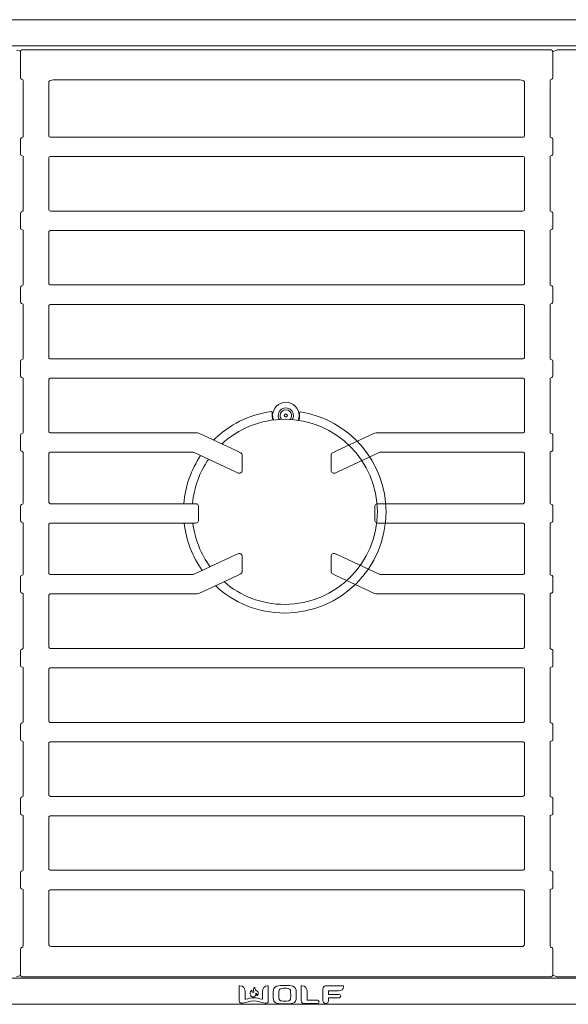
# Model space of a CAD drawing. Units: inches. Extents: x -26.4 to 65.8, y 1.8 to 37.7.
# Drawn here: x 14 to 25.7, y 16.6 to 37.7 of the extents above; entities that cross this region are included whole.
import ezdxf

# ---------------------------------------------------------------- set-up
doc = ezdxf.new("R2010")
doc.units = ezdxf.units.IN
doc.header["$MEASUREMENT"] = 0
doc.layers.add('Layer 1', color=7, linetype='Continuous')

msp = doc.modelspace()

# ---------------------------------------------------------------- linework, layer by layer
at = {"layer": 'Layer 1', "color": 7, "lineweight": 9, "true_color": 0xffffff}
for points in [[(37.447, 37.668), (1.877, 37.668)], [(37.061, 37.108), (2.264, 37.108)], [(14.004, 36.99), (13.918, 37.018)], [(14.004, 36.989), (14.004, 36.424)], [(25.37, 37.019), (14.033, 37.019)], [(25.489, 37.018), (25.401, 36.989)], [(25.401, 36.424), (25.401, 36.989)], [(36.987, 37.019), (25.498, 37.019)], [(14.022, 36.396), (14.022, 36.396)], [(14.022, 36.396), (14.057, 36.382)], [(14.057, 36.331), (14.057, 35.181)], [(14.612, 35.178), (14.612, 36.336)], [(14.701, 36.376), (14.701, 36.376)], [(14.701, 36.376), (24.704, 36.376)], [(24.702, 36.376), (24.702, 36.376)], [(24.793, 36.336), (24.793, 35.178)], [(25.347, 36.382), (25.382, 36.396)], [(25.347, 35.181), (25.347, 36.331)], [(14.023, 35.133), (14.019, 35.132), (14.011, 35.124), (14.005, 35.115), (14.004, 35.106)], [(14.004, 35.106), (14.004, 34.785)], [(14.062, 35.149), (14.022, 35.133)], [(14.022, 35.133), (14.023, 35.133)], [(14.057, 35.181), (14.057, 35.169), (14.057, 35.16), (14.055, 35.154), (14.055, 35.149), (14.055, 35.147)], [(24.768, 35.153), (14.637, 35.153)], [(25.382, 35.133), (25.343, 35.149)], [(25.401, 34.785), (25.401, 35.106)], [(14.022, 34.757), (14.022, 34.757)], [(14.022, 34.757), (14.062, 34.74)], [(14.057, 34.71), (14.057, 33.596)], [(14.612, 33.593), (14.612, 34.712)], [(14.637, 34.737), (24.768, 34.737)], [(24.793, 34.712), (24.793, 33.593)], [(25.343, 34.74), (25.382, 34.757)], [(25.347, 33.596), (25.347, 34.71)], [(14.062, 33.564), (14.022, 33.549)], [(14.057, 33.596), (14.057, 33.585), (14.057, 33.575), (14.055, 33.568), (14.055, 33.564), (14.055, 33.562)], [(24.736, 33.567), (14.669, 33.567)], [(25.382, 33.549), (25.343, 33.564)], [(14.004, 33.521), (14.004, 33.199)], [(14.022, 33.549), (14.023, 33.549)], [(25.401, 33.199), (25.401, 33.521)], [(14.022, 33.171), (14.062, 33.156)], [(14.637, 33.151), (24.768, 33.151)], [(25.343, 33.156), (25.382, 33.171)], [(14.057, 33.124), (14.057, 32.01)], [(14.612, 32.008), (14.612, 33.126)], [(24.793, 33.126), (24.793, 32.008)], [(25.347, 32.01), (25.347, 33.124)], [(14.004, 31.935), (14.004, 31.614)], [(14.062, 31.979), (14.022, 31.962)], [(24.768, 31.982), (14.637, 31.982)], [(25.382, 31.962), (25.343, 31.979)], [(25.401, 31.614), (25.401, 31.935)], [(14.022, 31.586), (14.022, 31.586)], [(14.022, 31.586), (14.062, 31.571)], [(14.057, 31.539), (14.057, 30.425)], [(14.612, 30.422), (14.612, 31.542)], [(14.637, 31.567), (24.768, 31.567)], [(24.793, 31.542), (24.793, 30.422)], [(25.343, 31.571), (25.382, 31.586)], [(25.347, 30.425), (25.347, 31.539)], [(14.062, 30.393), (14.022, 30.378)], [(24.768, 30.397), (14.637, 30.397)], [(25.382, 30.378), (25.343, 30.393)], [(14.004, 30.35), (14.004, 30.029)], [(25.401, 30.029), (25.401, 30.35)], [(14.022, 30.001), (14.022, 30.001)], [(14.022, 30.001), (14.062, 29.986)], [(14.637, 29.982), (24.768, 29.982)], [(25.343, 29.986), (25.382, 30.001)], [(14.057, 29.954), (14.057, 28.84)], [(14.612, 28.837), (14.612, 29.957)], [(24.793, 29.957), (24.793, 28.837)], [(25.347, 28.84), (25.347, 29.954)], [(14.004, 28.765), (14.004, 28.444)], [(14.062, 28.808), (14.022, 28.793)], [(17.776, 28.812), (14.637, 28.812)], [(17.783, 28.812), (17.776, 28.812)], [(17.783, 28.812), (17.782, 28.812)], [(17.783, 28.812), (17.812, 28.806)], [(17.812, 28.806), (17.812, 28.806)], [(17.818, 28.803), (17.812, 28.806)], [(18.648, 28.417), (17.818, 28.803)], [(21.586, 28.803), (20.757, 28.417)], [(21.591, 28.806), (21.586, 28.803)], [(21.591, 28.806), (21.622, 28.812)], [(21.591, 28.806), (21.591, 28.806)], [(21.622, 28.812), (21.622, 28.812)], [(21.629, 28.812), (21.622, 28.812)], [(24.768, 28.812), (21.629, 28.812)], [(25.382, 28.793), (25.343, 28.808)], [(25.348, 28.807), (25.348, 28.808), (25.348, 28.811), (25.348, 28.818), (25.347, 28.828), (25.347, 28.84)], [(25.401, 28.765), (25.401, 28.769), (25.4, 28.774), (25.398, 28.778), (25.395, 28.782), (25.393, 28.786), (25.39, 28.789), (25.386, 28.792), (25.382, 28.793)], [(25.401, 28.444), (25.401, 28.765)], [(14.022, 28.417), (14.022, 28.417)], [(14.022, 28.417), (14.062, 28.401)], [(14.057, 28.369), (14.057, 27.322)], [(14.612, 27.319), (14.612, 28.372)], [(14.637, 28.397), (17.693, 28.397)], [(17.697, 28.397), (17.693, 28.397)], [(17.697, 28.397), (17.697, 28.397)], [(17.697, 28.397), (17.715, 28.393)], [(17.715, 28.393), (17.715, 28.393)], [(17.719, 28.392), (17.715, 28.393)], [(17.719, 28.392), (18.605, 27.978)], [(18.648, 28.417), (18.716, 28.383)], [(18.716, 28.383), (18.722, 28.381), (18.73, 28.374), (18.743, 28.36)], [(18.743, 28.36), (18.743, 28.36)], [(18.743, 28.36), (18.75, 28.343), (18.751, 28.328)], [(18.75, 28.343), (18.75, 28.344), (18.743, 28.36)], [(18.751, 28.008), (18.751, 28.328)], [(20.662, 28.36), (20.655, 28.343), (20.652, 28.328)], [(20.652, 28.328), (20.652, 28.008)], [(20.662, 28.36), (20.655, 28.344), (20.655, 28.343)], [(20.662, 28.36), (20.673, 28.374), (20.683, 28.381), (20.689, 28.383)], [(20.662, 28.36), (20.662, 28.36)], [(20.689, 28.383), (20.757, 28.417)], [(20.689, 28.383), (20.689, 28.383)], [(20.798, 27.978), (21.686, 28.392)], [(21.69, 28.393), (21.686, 28.392)], [(21.69, 28.393), (21.708, 28.397)], [(21.69, 28.393), (21.69, 28.393)], [(21.708, 28.397), (21.708, 28.397)], [(21.712, 28.397), (21.708, 28.397)], [(21.712, 28.397), (24.768, 28.397)], [(24.793, 28.372), (24.793, 27.319)], [(25.343, 28.401), (25.382, 28.417)], [(25.347, 28.369), (25.347, 28.381), (25.348, 28.389), (25.348, 28.396), (25.35, 28.4), (25.348, 28.403)], [(25.347, 27.322), (25.347, 28.369)], [(25.382, 28.417), (25.386, 28.418), (25.39, 28.421), (25.393, 28.424), (25.395, 28.428), (25.398, 28.431), (25.4, 28.435), (25.401, 28.44), (25.401, 28.444)], [(18.664, 27.951), (18.605, 27.978)], [(18.664, 27.951), (18.677, 27.946), (18.693, 27.946), (18.707, 27.947), (18.72, 27.954)], [(18.664, 27.951), (18.664, 27.951)], [(18.751, 28.008), (18.75, 27.994), (18.743, 27.976), (18.73, 27.961), (18.72, 27.954)], [(18.72, 27.954), (18.72, 27.954)], [(18.751, 28.008), (18.751, 28.008)], [(20.652, 28.008), (20.652, 28.008)], [(20.652, 28.008), (20.655, 27.994), (20.661, 27.976), (20.673, 27.961), (20.684, 27.954)], [(20.684, 27.954), (20.683, 27.954)], [(20.683, 27.954), (20.697, 27.947), (20.712, 27.946), (20.727, 27.946), (20.74, 27.951)], [(20.741, 27.951), (20.74, 27.951)], [(20.798, 27.978), (20.741, 27.951)], [(14.004, 27.247), (14.004, 26.926)], [(14.062, 27.29), (14.022, 27.275)], [(14.022, 27.275), (14.023, 27.275)], [(17.752, 27.294), (14.637, 27.294)], [(17.757, 27.294), (17.752, 27.294)], [(17.757, 27.294), (17.757, 27.294)], [(17.757, 27.294), (17.775, 27.29), (17.786, 27.285), (17.798, 27.274), (17.807, 27.261)], [(17.807, 27.261), (17.808, 27.261), (17.808, 27.26)], [(17.807, 27.261), (17.812, 27.246), (17.814, 27.232)], [(17.814, 26.942), (17.814, 27.232)], [(21.597, 27.261), (21.593, 27.246), (21.59, 27.232)], [(21.59, 27.232), (21.59, 26.942)], [(21.597, 27.261), (21.605, 27.274), (21.618, 27.285), (21.633, 27.292), (21.648, 27.294)], [(21.597, 27.26), (21.597, 27.26), (21.597, 27.261)], [(21.648, 27.294), (21.648, 27.294)], [(21.652, 27.294), (21.648, 27.294)], [(24.768, 27.294), (21.652, 27.294)], [(25.382, 27.275), (25.343, 27.29)], [(25.348, 27.289), (25.348, 27.29), (25.348, 27.293), (25.348, 27.3), (25.347, 27.31), (25.347, 27.322)], [(25.401, 27.247), (25.401, 27.251), (25.4, 27.256), (25.398, 27.26), (25.395, 27.264), (25.393, 27.268), (25.39, 27.271), (25.386, 27.274), (25.382, 27.275)], [(25.401, 26.926), (25.401, 27.247)], [(14.022, 26.899), (14.022, 26.899)], [(14.022, 26.899), (14.062, 26.883)], [(14.057, 26.851), (14.057, 25.804)], [(14.612, 25.801), (14.612, 26.854)], [(14.637, 26.879), (17.752, 26.879)], [(17.752, 26.879), (17.757, 26.879)], [(17.757, 26.879), (17.772, 26.882), (17.786, 26.889), (17.798, 26.9), (17.807, 26.912)], [(17.757, 26.879), (17.757, 26.879)], [(17.814, 26.942), (17.812, 26.926), (17.807, 26.912)], [(17.808, 26.914), (17.808, 26.914), (17.808, 26.912), (17.807, 26.912)], [(21.59, 26.942), (21.593, 26.926), (21.597, 26.912)], [(21.597, 26.912), (21.597, 26.912), (21.597, 26.914)], [(21.648, 26.879), (21.633, 26.882), (21.618, 26.889), (21.605, 26.9), (21.597, 26.912)], [(21.648, 26.879), (21.648, 26.879)], [(21.648, 26.879), (21.652, 26.879)], [(21.652, 26.879), (24.768, 26.879)], [(24.793, 26.854), (24.793, 25.801)], [(25.343, 26.883), (25.382, 26.899)], [(25.347, 26.851), (25.347, 26.862), (25.348, 26.871), (25.348, 26.878), (25.35, 26.882), (25.348, 26.885)], [(25.347, 25.804), (25.347, 26.851)], [(25.382, 26.899), (25.386, 26.9), (25.39, 26.903), (25.393, 26.906), (25.395, 26.91), (25.398, 26.912), (25.4, 26.918), (25.401, 26.922), (25.401, 26.926)], [(18.605, 26.196), (17.719, 25.782)], [(18.605, 26.196), (18.664, 26.222)], [(18.664, 26.222), (18.677, 26.226), (18.69, 26.228), (18.693, 26.228), (18.707, 26.225), (18.72, 26.219)], [(18.664, 26.222), (18.664, 26.222)], [(18.72, 26.219), (18.73, 26.212), (18.743, 26.197), (18.75, 26.179), (18.751, 26.165)], [(20.684, 26.219), (20.673, 26.212), (20.661, 26.197), (20.655, 26.179), (20.652, 26.165)], [(20.741, 26.222), (20.727, 26.226), (20.716, 26.228), (20.714, 26.228), (20.712, 26.228), (20.698, 26.225), (20.684, 26.219)], [(20.741, 26.222), (20.74, 26.222)], [(20.741, 26.222), (20.798, 26.196)], [(21.686, 25.782), (20.798, 26.196)], [(18.751, 26.165), (18.751, 26.165)], [(18.751, 25.846), (18.751, 26.165)], [(20.652, 26.165), (20.652, 26.165)], [(20.652, 26.165), (20.652, 25.846)], [(14.062, 25.772), (14.022, 25.757)], [(14.022, 25.757), (14.023, 25.757)], [(17.693, 25.776), (14.637, 25.776)], [(17.693, 25.776), (17.697, 25.776)], [(17.715, 25.781), (17.697, 25.776)], [(17.697, 25.776), (17.697, 25.776)], [(17.715, 25.781), (17.719, 25.782)], [(17.715, 25.781), (17.715, 25.781)], [(17.818, 25.371), (18.648, 25.757)], [(18.716, 25.79), (18.648, 25.757)], [(18.743, 25.814), (18.73, 25.8), (18.722, 25.793), (18.716, 25.79)], [(18.716, 25.79), (18.716, 25.79)], [(18.743, 25.814), (18.75, 25.831), (18.751, 25.846)], [(18.743, 25.814), (18.75, 25.829)], [(18.743, 25.814), (18.743, 25.814)], [(20.652, 25.846), (20.655, 25.831), (20.662, 25.814)], [(20.655, 25.829), (20.655, 25.829), (20.662, 25.814)], [(20.662, 25.814), (20.662, 25.814)], [(20.689, 25.79), (20.683, 25.793), (20.673, 25.8), (20.662, 25.814)], [(20.757, 25.757), (20.689, 25.79)], [(20.757, 25.757), (21.586, 25.371)], [(21.686, 25.782), (21.69, 25.781)], [(21.69, 25.781), (21.69, 25.781)], [(21.708, 25.776), (21.69, 25.781)], [(21.708, 25.776), (21.708, 25.776)], [(21.708, 25.776), (21.712, 25.776)], [(24.768, 25.776), (21.712, 25.776)], [(25.382, 25.757), (25.343, 25.772)], [(25.348, 25.771), (25.348, 25.772), (25.348, 25.775), (25.348, 25.782), (25.347, 25.792), (25.347, 25.804)], [(25.401, 25.729), (25.401, 25.733), (25.4, 25.737), (25.398, 25.742), (25.395, 25.746), (25.393, 25.75), (25.39, 25.753), (25.386, 25.756), (25.382, 25.757)], [(14.004, 25.729), (14.004, 25.408)], [(25.401, 25.408), (25.401, 25.729)], [(14.022, 25.381), (14.022, 25.381)], [(14.022, 25.381), (14.062, 25.365)], [(14.057, 25.333), (14.057, 24.219)], [(14.612, 24.217), (14.612, 25.336)], [(14.637, 25.361), (17.776, 25.361)], [(17.776, 25.361), (17.783, 25.361)], [(17.782, 25.361), (17.782, 25.361), (17.783, 25.361)], [(17.783, 25.361), (17.812, 25.368)], [(17.818, 25.371), (17.812, 25.368)], [(17.812, 25.368), (17.812, 25.368)], [(21.586, 25.371), (21.591, 25.368)], [(21.591, 25.368), (21.591, 25.368)], [(21.622, 25.361), (21.591, 25.368)], [(21.622, 25.361), (21.622, 25.361)], [(21.622, 25.361), (21.629, 25.361)], [(21.629, 25.361), (24.768, 25.361)], [(24.793, 25.336), (24.793, 24.217)], [(25.343, 25.365), (25.382, 25.381)], [(25.347, 25.333), (25.347, 25.344), (25.348, 25.353), (25.348, 25.36), (25.35, 25.364), (25.348, 25.367)], [(25.347, 24.219), (25.347, 25.333)], [(25.382, 25.381), (25.386, 25.382), (25.39, 25.385), (25.393, 25.387), (25.395, 25.392), (25.398, 25.396), (25.4, 25.4), (25.401, 25.404), (25.401, 25.408)], [(14.004, 24.144), (14.004, 23.824)], [(14.062, 24.187), (14.022, 24.172)], [(14.022, 24.172), (14.023, 24.172)], [(24.768, 24.192), (14.637, 24.192)], [(25.382, 24.172), (25.343, 24.187)], [(25.348, 24.186), (25.348, 24.187), (25.348, 24.19), (25.348, 24.197), (25.347, 24.207), (25.347, 24.219)], [(25.401, 24.144), (25.401, 24.149), (25.4, 24.153), (25.398, 24.157), (25.395, 24.161), (25.393, 24.165), (25.39, 24.168), (25.386, 24.171), (25.382, 24.172)], [(25.401, 23.824), (25.401, 24.144)], [(14.022, 23.796), (14.022, 23.796)], [(14.022, 23.796), (14.062, 23.781)], [(14.057, 23.749), (14.057, 22.635)], [(14.612, 22.632), (14.612, 23.75)], [(14.637, 23.776), (24.768, 23.776)], [(24.793, 23.753), (24.793, 22.632)], [(25.343, 23.781), (25.382, 23.796)], [(25.347, 23.749), (25.347, 23.758), (25.348, 23.768), (25.348, 23.775), (25.35, 23.779), (25.348, 23.782)], [(25.347, 22.635), (25.347, 23.749)], [(25.382, 23.796), (25.386, 23.797), (25.39, 23.8), (25.393, 23.803), (25.395, 23.807), (25.398, 23.81), (25.4, 23.814), (25.401, 23.818), (25.401, 23.824)], [(14.062, 22.603), (14.022, 22.587)], [(14.022, 22.587), (14.023, 22.587)], [(24.768, 22.607), (14.637, 22.607)], [(25.382, 22.587), (25.343, 22.603)], [(25.348, 22.6), (25.348, 22.601), (25.348, 22.606), (25.348, 22.612), (25.347, 22.621), (25.347, 22.635)], [(25.401, 22.56), (25.401, 22.564), (25.4, 22.568), (25.398, 22.572), (25.395, 22.576), (25.393, 22.579), (25.39, 22.583), (25.386, 22.585), (25.382, 22.587)], [(14.004, 22.56), (14.004, 22.239)], [(25.401, 22.239), (25.401, 22.56)], [(14.022, 22.21), (14.062, 22.194)], [(14.057, 22.162), (14.057, 21.049)], [(14.612, 21.047), (14.612, 22.165)], [(14.637, 22.192), (24.736, 22.192)], [(24.736, 22.192), (24.766, 22.19)], [(24.793, 22.165), (24.793, 21.047)], [(25.343, 22.194), (25.382, 22.21)], [(25.347, 22.162), (25.347, 22.174), (25.348, 22.183), (25.348, 22.19), (25.35, 22.194), (25.348, 22.196), (25.348, 22.197)], [(25.347, 21.049), (25.347, 22.162)], [(25.382, 22.21), (25.386, 22.212), (25.39, 22.215), (25.393, 22.218), (25.395, 22.221), (25.398, 22.225), (25.4, 22.229), (25.401, 22.233), (25.401, 22.239)], [(14.004, 20.974), (14.004, 20.653)], [(14.062, 21.018), (14.022, 21.003)], [(14.022, 21.003), (14.023, 21.003)], [(24.736, 21.021), (14.637, 21.021)], [(24.766, 21.021), (24.736, 21.021)], [(25.382, 21.003), (25.343, 21.018)], [(25.348, 21.015), (25.348, 21.017), (25.348, 21.021), (25.348, 21.026), (25.347, 21.036), (25.347, 21.049)], [(25.401, 20.974), (25.401, 20.979), (25.4, 20.983), (25.398, 20.987), (25.395, 20.992), (25.393, 20.994), (25.39, 20.997), (25.386, 21), (25.382, 21.003)], [(25.401, 20.653), (25.401, 20.974)], [(14.022, 20.625), (14.022, 20.625)], [(14.022, 20.625), (14.062, 20.61)], [(14.057, 20.578), (14.057, 19.464)], [(14.612, 19.461), (14.612, 20.581)], [(14.637, 20.606), (24.736, 20.606)], [(24.736, 20.607), (24.766, 20.606)], [(24.793, 20.581), (24.793, 19.461)], [(25.343, 20.61), (25.382, 20.625)], [(25.347, 20.578), (25.347, 20.589), (25.348, 20.599), (25.348, 20.604), (25.35, 20.61), (25.348, 20.611)], [(25.347, 19.464), (25.347, 20.578)], [(25.382, 20.625), (25.386, 20.628), (25.39, 20.629), (25.393, 20.633), (25.395, 20.636), (25.398, 20.64), (25.4, 20.644), (25.401, 20.649), (25.401, 20.653)], [(14.062, 19.432), (14.022, 19.417)], [(14.022, 19.417), (14.023, 19.417)], [(24.736, 19.436), (14.637, 19.436)], [(24.766, 19.436), (24.736, 19.436)], [(25.382, 19.417), (25.343, 19.432)], [(25.348, 19.431), (25.348, 19.432), (25.348, 19.436), (25.348, 19.442), (25.347, 19.451), (25.347, 19.464)], [(25.401, 19.389), (25.401, 19.393), (25.4, 19.399), (25.398, 19.403), (25.395, 19.406), (25.393, 19.41), (25.39, 19.412), (25.386, 19.415), (25.382, 19.417)], [(14.004, 19.389), (14.004, 19.068)], [(25.401, 19.068), (25.401, 19.389)], [(14.022, 19.04), (14.022, 19.04)], [(14.022, 19.04), (14.062, 19.025)], [(14.612, 17.843), (14.612, 18.996)], [(14.637, 19.021), (24.736, 19.021)], [(24.736, 19.021), (24.766, 19.021)], [(24.793, 18.996), (24.793, 17.843)], [(25.343, 19.025), (25.382, 19.04)], [(25.347, 18.993), (25.347, 19.004), (25.348, 19.012), (25.348, 19.019), (25.35, 19.024), (25.348, 19.026)], [(25.382, 19.04), (25.386, 19.042), (25.39, 19.044), (25.393, 19.047), (25.395, 19.051), (25.398, 19.056), (25.4, 19.06), (25.401, 19.064), (25.401, 19.068)], [(14.057, 18.993), (14.057, 17.843)], [(25.347, 17.843), (25.347, 18.993)], [(14.004, 17.75), (14.004, 17.185)], [(14.057, 17.792), (14.022, 17.778)], [(14.022, 17.778), (14.023, 17.778)], [(14.669, 17.8), (24.736, 17.8)], [(24.702, 17.797), (24.702, 17.797)], [(25.382, 17.778), (25.347, 17.792)], [(25.401, 17.185), (25.401, 17.75)], [(2.264, 17.125), (37.061, 17.125)], [(13.918, 17.156), (14.004, 17.183)], [(14.033, 17.154), (25.37, 17.154)], [(25.401, 17.185), (25.489, 17.156)], [(25.498, 17.154), (36.987, 17.154)], [(18.687, 16.95), (18.687, 16.639)], [(19.309, 16.639), (19.309, 16.95)], [(20.015, 16.95), (20.015, 16.642)], [(20.477, 16.899), (20.477, 16.642)], [(20.912, 16.96), (20.537, 16.96)], [(18.814, 16.682), (18.814, 16.836)], [(19.183, 16.836), (19.183, 16.682)], [(20.143, 16.661), (20.143, 16.836)], [(20.6, 16.785), (20.6, 16.842)], [(20.6, 16.642), (20.6, 16.696)], [(20.608, 16.851), (20.815, 16.851)], [(20.825, 16.776), (20.608, 16.776)], [(20.608, 16.704), (20.825, 16.704)], [(1.877, 16.564), (37.447, 16.564)], [(20.082, 16.581), (20.361, 16.581)], [(20.361, 16.651), (20.151, 16.651)]]:
    msp.add_lwpolyline(points, dxfattribs=at)
for points in [[(14.033, 37.019), (14.015, 37.017), (14.005, 37.006), (14.004, 36.989)], [(25.401, 36.989), (25.399, 37.006), (25.388, 37.017), (25.37, 37.019)], [(25.498, 37.019), (25.495, 37.018), (25.492, 37.018), (25.489, 37.018)], [(14.004, 36.424), (14.004, 36.411), (14.01, 36.401), (14.022, 36.396)], [(14.054, 36.383), (14.055, 36.366), (14.056, 36.348), (14.057, 36.331)], [(14.612, 36.336), (14.612, 36.366), (14.666, 36.376), (14.701, 36.376)], [(24.704, 36.376), (24.738, 36.376), (24.793, 36.366), (24.793, 36.336)], [(25.347, 36.331), (25.348, 36.348), (25.349, 36.366), (25.351, 36.383)], [(25.382, 36.396), (25.393, 36.401), (25.4, 36.411), (25.401, 36.424)], [(14.637, 35.153), (14.623, 35.153), (14.612, 35.164), (14.612, 35.178)], [(24.793, 35.178), (24.793, 35.164), (24.782, 35.153), (24.768, 35.153)], [(25.348, 35.147), (25.348, 35.158), (25.347, 35.169), (25.347, 35.181)], [(25.401, 35.106), (25.4, 35.118), (25.393, 35.128), (25.382, 35.133)], [(14.004, 34.785), (14.003, 34.771), (14.01, 34.762), (14.022, 34.757)], [(14.057, 34.743), (14.056, 34.733), (14.056, 34.72), (14.057, 34.71)], [(14.612, 34.712), (14.612, 34.727), (14.623, 34.737), (14.637, 34.737)], [(24.768, 34.737), (24.782, 34.737), (24.793, 34.727), (24.793, 34.712)], [(25.347, 34.71), (25.348, 34.721), (25.348, 34.733), (25.348, 34.743)], [(25.382, 34.757), (25.394, 34.762), (25.401, 34.772), (25.401, 34.785)], [(14.669, 33.567), (14.649, 33.567), (14.612, 33.567), (14.612, 33.593)], [(24.793, 33.593), (24.793, 33.567), (24.755, 33.567), (24.736, 33.567)], [(25.348, 33.561), (25.348, 33.573), (25.347, 33.584), (25.347, 33.596)], [(14.022, 33.549), (14.01, 33.545), (14.004, 33.534), (14.004, 33.521)], [(25.401, 33.521), (25.4, 33.533), (25.393, 33.543), (25.382, 33.549)], [(14.004, 33.199), (14.003, 33.186), (14.01, 33.175), (14.022, 33.171)], [(14.057, 33.158), (14.056, 33.148), (14.056, 33.135), (14.057, 33.124)], [(14.612, 33.126), (14.614, 33.141), (14.623, 33.15), (14.637, 33.151)], [(24.768, 33.151), (24.782, 33.15), (24.791, 33.141), (24.793, 33.126)], [(25.347, 33.124), (25.348, 33.134), (25.348, 33.147), (25.348, 33.157)], [(25.382, 33.171), (25.393, 33.176), (25.4, 33.186), (25.401, 33.199)], [(14.022, 31.962), (14.01, 31.958), (14.004, 31.948), (14.004, 31.935)], [(14.057, 32.01), (14.057, 31.999), (14.056, 31.987), (14.055, 31.976)], [(14.637, 31.983), (14.623, 31.985), (14.614, 31.994), (14.612, 32.008)], [(24.793, 32.008), (24.791, 31.994), (24.782, 31.983), (24.768, 31.982)], [(25.348, 31.976), (25.348, 31.988), (25.347, 31.999), (25.347, 32.01)], [(25.401, 31.935), (25.401, 31.948), (25.394, 31.958), (25.382, 31.962)], [(14.004, 31.614), (14.003, 31.601), (14.01, 31.591), (14.022, 31.586)], [(14.057, 31.572), (14.056, 31.563), (14.056, 31.549), (14.057, 31.539)], [(14.612, 31.542), (14.614, 31.556), (14.623, 31.565), (14.637, 31.567)], [(24.768, 31.567), (24.782, 31.565), (24.791, 31.556), (24.793, 31.542)], [(25.347, 31.539), (25.348, 31.55), (25.348, 31.563), (25.348, 31.572)], [(25.382, 31.586), (25.393, 31.591), (25.4, 31.601), (25.401, 31.614)], [(14.057, 30.425), (14.057, 30.414), (14.056, 30.403), (14.055, 30.392)], [(14.637, 30.397), (14.624, 30.4), (14.615, 30.409), (14.612, 30.422)], [(24.793, 30.422), (24.79, 30.409), (24.781, 30.4), (24.768, 30.397)], [(25.348, 30.392), (25.348, 30.403), (25.347, 30.414), (25.347, 30.425)], [(14.022, 30.378), (14.01, 30.373), (14.004, 30.363), (14.004, 30.35)], [(25.401, 30.35), (25.401, 30.363), (25.394, 30.373), (25.382, 30.378)], [(14.004, 30.029), (14.004, 30.016), (14.01, 30.006), (14.022, 30.001)], [(14.057, 29.987), (14.056, 29.978), (14.056, 29.965), (14.057, 29.954)], [(14.612, 29.957), (14.614, 29.971), (14.623, 29.98), (14.637, 29.982)], [(24.768, 29.982), (24.782, 29.98), (24.791, 29.971), (24.793, 29.957)], [(25.347, 29.954), (25.348, 29.965), (25.348, 29.977), (25.348, 29.987)], [(25.382, 30.001), (25.393, 30.006), (25.4, 30.016), (25.401, 30.029)], [(18.133, 28.656), (18.461, 28.982), (18.892, 29.204), (19.373, 29.268)], [(19.395, 29.242), (19.396, 29.256), (19.388, 29.265), (19.373, 29.268)], [(19.407, 29.087), (19.39, 29.137), (19.387, 29.19), (19.395, 29.242)], [(19.976, 29.235), (19.985, 29.184), (19.98, 29.131), (19.964, 29.082)], [(20.004, 29.261), (19.987, 29.26), (19.976, 29.251), (19.976, 29.235)], [(14.022, 28.793), (14.01, 28.788), (14.004, 28.778), (14.004, 28.765)], [(14.057, 28.84), (14.057, 28.829), (14.056, 28.818), (14.055, 28.807)], [(14.637, 28.812), (14.623, 28.815), (14.614, 28.823), (14.612, 28.837)], [(24.793, 28.837), (24.791, 28.823), (24.782, 28.815), (24.768, 28.812)], [(14.004, 28.444), (14.004, 28.432), (14.01, 28.422), (14.022, 28.417)], [(14.057, 28.403), (14.056, 28.393), (14.056, 28.38), (14.057, 28.369)], [(14.612, 28.372), (14.615, 28.386), (14.624, 28.395), (14.637, 28.397)], [(17.501, 27.295), (17.531, 27.674), (17.659, 28.026), (17.86, 28.325)], [(24.768, 28.397), (24.781, 28.395), (24.79, 28.386), (24.793, 28.372)], [(17.686, 27.295), (17.717, 27.646), (17.84, 27.972), (18.03, 28.247)], [(14.023, 27.275), (14.011, 27.27), (14.004, 27.26), (14.004, 27.247)], [(14.057, 27.322), (14.057, 27.311), (14.056, 27.3), (14.055, 27.289)], [(14.637, 27.294), (14.623, 27.296), (14.614, 27.305), (14.612, 27.319)], [(24.793, 27.319), (24.791, 27.305), (24.782, 27.296), (24.768, 27.294)], [(14.004, 26.926), (14.004, 26.913), (14.01, 26.904), (14.022, 26.899)], [(14.057, 26.885), (14.056, 26.875), (14.056, 26.862), (14.057, 26.851)], [(14.612, 26.854), (14.615, 26.868), (14.624, 26.877), (14.637, 26.879)], [(17.894, 25.863), (17.685, 26.156), (17.548, 26.503), (17.507, 26.879)], [(18.064, 25.943), (17.867, 26.211), (17.735, 26.531), (17.693, 26.878)], [(24.768, 26.879), (24.781, 26.877), (24.79, 26.868), (24.793, 26.854)], [(14.023, 25.757), (14.011, 25.752), (14.004, 25.742), (14.004, 25.729)], [(14.057, 25.804), (14.057, 25.793), (14.056, 25.782), (14.055, 25.771)], [(14.637, 25.776), (14.623, 25.778), (14.614, 25.787), (14.612, 25.801)], [(24.793, 25.801), (24.791, 25.787), (24.782, 25.778), (24.768, 25.776)], [(14.004, 25.408), (14.004, 25.395), (14.01, 25.386), (14.022, 25.381)], [(14.057, 25.367), (14.056, 25.357), (14.056, 25.344), (14.057, 25.333)], [(14.612, 25.336), (14.614, 25.35), (14.623, 25.359), (14.637, 25.361)], [(24.768, 25.361), (24.782, 25.359), (24.791, 25.35), (24.793, 25.336)], [(14.023, 24.172), (14.012, 24.167), (14.005, 24.157), (14.004, 24.144)], [(14.057, 24.219), (14.057, 24.208), (14.056, 24.197), (14.055, 24.186)], [(14.637, 24.192), (14.623, 24.194), (14.614, 24.203), (14.612, 24.217)], [(24.793, 24.217), (24.791, 24.203), (24.782, 24.194), (24.768, 24.192)], [(14.004, 23.824), (14.003, 23.81), (14.01, 23.801), (14.022, 23.796)], [(14.057, 23.782), (14.056, 23.772), (14.056, 23.759), (14.057, 23.749)], [(14.612, 23.751), (14.614, 23.765), (14.623, 23.774), (14.637, 23.775)], [(24.768, 23.776), (24.782, 23.775), (24.793, 23.767), (24.793, 23.753)], [(14.023, 22.587), (14.012, 22.582), (14.005, 22.572), (14.004, 22.56)], [(14.057, 22.635), (14.057, 22.624), (14.056, 22.612), (14.055, 22.601)], [(14.637, 22.607), (14.623, 22.608), (14.614, 22.617), (14.612, 22.632)], [(24.793, 22.632), (24.791, 22.617), (24.782, 22.608), (24.768, 22.607)], [(14.004, 22.239), (14.003, 22.225), (14.009, 22.216), (14.022, 22.211)], [(14.022, 22.21), (14.022, 22.21), (14.022, 22.211), (14.022, 22.211)], [(14.057, 22.197), (14.056, 22.187), (14.056, 22.174), (14.057, 22.162)], [(14.612, 22.165), (14.614, 22.18), (14.623, 22.189), (14.637, 22.19)], [(24.768, 22.19), (24.782, 22.189), (24.791, 22.18), (24.793, 22.165)], [(14.023, 21.003), (14.011, 20.998), (14.004, 20.987), (14.004, 20.974)], [(14.057, 21.049), (14.057, 21.037), (14.056, 21.026), (14.055, 21.015)], [(14.637, 21.022), (14.623, 21.024), (14.614, 21.033), (14.612, 21.047)], [(24.793, 21.047), (24.791, 21.033), (24.782, 21.024), (24.768, 21.022)], [(14.004, 20.653), (14.003, 20.64), (14.01, 20.631), (14.022, 20.626)], [(14.057, 20.611), (14.056, 20.602), (14.056, 20.588), (14.057, 20.578)], [(14.612, 20.581), (14.614, 20.595), (14.623, 20.604), (14.637, 20.606)], [(24.768, 20.606), (24.782, 20.604), (24.791, 20.595), (24.793, 20.581)], [(14.023, 19.417), (14.011, 19.412), (14.004, 19.402), (14.004, 19.389)], [(14.057, 19.464), (14.057, 19.453), (14.056, 19.442), (14.055, 19.431)], [(14.637, 19.436), (14.624, 19.439), (14.615, 19.448), (14.612, 19.461)], [(24.793, 19.461), (24.79, 19.448), (24.781, 19.439), (24.768, 19.436)], [(14.004, 19.068), (14.003, 19.055), (14.01, 19.045), (14.022, 19.04)], [(14.057, 19.026), (14.056, 19.017), (14.056, 19.004), (14.057, 18.993)], [(14.612, 18.996), (14.614, 19.01), (14.623, 19.019), (14.637, 19.021)], [(24.768, 19.021), (24.782, 19.019), (24.791, 19.01), (24.793, 18.996)], [(14.023, 17.778), (14.012, 17.773), (14.005, 17.763), (14.004, 17.75)], [(14.612, 17.837), (14.612, 17.839), (14.612, 17.841), (14.612, 17.843)], [(14.612, 17.837), (14.624, 17.809), (14.644, 17.8), (14.669, 17.8)], [(24.793, 17.843), (24.793, 17.824), (24.767, 17.8), (24.736, 17.8)], [(25.351, 17.79), (25.349, 17.808), (25.347, 17.825), (25.347, 17.843)], [(25.401, 17.75), (25.4, 17.763), (25.393, 17.773), (25.382, 17.778)], [(14.004, 17.185), (14.005, 17.167), (14.015, 17.157), (14.033, 17.154)], [(25.37, 17.154), (25.388, 17.156), (25.399, 17.167), (25.401, 17.185)], [(25.489, 17.156), (25.492, 17.154), (25.495, 17.154), (25.498, 17.154)], [(18.691, 16.958), (18.688, 16.957), (18.687, 16.954), (18.687, 16.95)], [(18.702, 16.96), (18.699, 16.96), (18.694, 16.96), (18.691, 16.958)], [(18.814, 16.836), (18.817, 16.905), (18.771, 16.958), (18.702, 16.96)], [(19.001, 16.831), (18.991, 16.867), (18.988, 16.91), (19.018, 16.929)], [(19.018, 16.929), (19.018, 16.903), (19.03, 16.879), (19.051, 16.861)], [(19.294, 16.96), (19.225, 16.958), (19.18, 16.904), (19.183, 16.836)], [(19.305, 16.958), (19.302, 16.96), (19.298, 16.96), (19.294, 16.96)], [(19.309, 16.95), (19.309, 16.954), (19.307, 16.957), (19.305, 16.958)], [(20.03, 16.96), (20.021, 16.96), (20.016, 16.959), (20.015, 16.95)], [(20.143, 16.836), (20.145, 16.905), (20.099, 16.958), (20.03, 16.96)], [(20.537, 16.96), (20.502, 16.956), (20.48, 16.934), (20.477, 16.899)], [(20.919, 16.956), (20.918, 16.958), (20.916, 16.959), (20.912, 16.96)], [(20.92, 16.946), (20.921, 16.95), (20.92, 16.954), (20.919, 16.956)], [(18.825, 16.672), (18.818, 16.673), (18.814, 16.676), (18.814, 16.682)], [(18.998, 16.704), (18.939, 16.7), (18.881, 16.688), (18.825, 16.672)], [(18.919, 16.783), (18.918, 16.805), (18.922, 16.823), (18.93, 16.836)], [(18.969, 16.725), (18.942, 16.735), (18.924, 16.756), (18.919, 16.783)], [(18.93, 16.836), (18.937, 16.851), (18.948, 16.864), (18.959, 16.869)], [(18.959, 16.869), (18.958, 16.855), (18.96, 16.841), (18.964, 16.832)], [(18.964, 16.832), (18.975, 16.815), (18.988, 16.814), (19.001, 16.831)], [(19.03, 16.742), (19.016, 16.727), (18.993, 16.721), (18.969, 16.725)], [(19.172, 16.672), (19.117, 16.687), (19.058, 16.701), (18.998, 16.704)], [(19.04, 16.803), (19.046, 16.781), (19.043, 16.76), (19.03, 16.742)], [(19.062, 16.779), (19.059, 16.791), (19.05, 16.801), (19.04, 16.803)], [(19.09, 16.783), (19.086, 16.762), (19.077, 16.748), (19.062, 16.742)], [(19.062, 16.742), (19.064, 16.752), (19.065, 16.767), (19.062, 16.779)], [(19.183, 16.682), (19.182, 16.676), (19.178, 16.672), (19.172, 16.672)], [(20.6, 16.842), (20.599, 16.848), (20.602, 16.851), (20.608, 16.851)], [(20.608, 16.776), (20.602, 16.776), (20.599, 16.779), (20.6, 16.785)], [(20.6, 16.696), (20.599, 16.702), (20.602, 16.705), (20.608, 16.704)], [(20.861, 16.74), (20.859, 16.762), (20.847, 16.774), (20.825, 16.776)], [(20.825, 16.704), (20.846, 16.706), (20.858, 16.717), (20.861, 16.74)], [(18.687, 16.639), (18.689, 16.619), (18.697, 16.603), (18.708, 16.594)], [(19.289, 16.594), (19.3, 16.604), (19.308, 16.62), (19.309, 16.639)], [(20.015, 16.642), (20.017, 16.602), (20.042, 16.58), (20.082, 16.581)], [(20.151, 16.651), (20.145, 16.652), (20.142, 16.655), (20.143, 16.661)], [(20.397, 16.617), (20.395, 16.637), (20.383, 16.649), (20.361, 16.651)], [(20.477, 16.642), (20.48, 16.607), (20.501, 16.584), (20.537, 16.581)], [(20.537, 16.581), (20.574, 16.583), (20.596, 16.606), (20.6, 16.642)]]:
    msp.add_open_spline(points, degree=3, dxfattribs=at)
for points, knots in [([(19.418, 29.09), (19.408, 29.12), (19.402, 29.151), (19.402, 29.183), (19.402, 29.34), (19.529, 29.467), (19.686, 29.467), (19.842, 29.467), (19.969, 29.34), (19.969, 29.183), (19.969, 29.148), (19.963, 29.114), (19.951, 29.083)], [0, 0, 0, 0, 1, 1, 1, 2, 2, 2, 3, 3, 3, 4, 4, 4, 4]), ([(19.546, 29.099), (19.531, 29.123), (19.522, 29.152), (19.522, 29.183), (19.522, 29.273), (19.595, 29.347), (19.685, 29.347), (19.775, 29.347), (19.848, 29.273), (19.848, 29.183), (19.848, 29.152), (19.84, 29.123), (19.825, 29.099)], [0, 0, 0, 0, 1, 1, 1, 2, 2, 2, 3, 3, 3, 4, 4, 4, 4]), ([(20.004, 29.261), (21.039, 29.097), (21.831, 28.2), (21.831, 27.119), (21.831, 25.921), (20.86, 24.95), (19.662, 24.95), (19.088, 24.95), (18.565, 25.173), (18.177, 25.538)], [0, 0, 0, 0, 1, 1, 1, 2, 2, 2, 3, 3, 3, 3]), ([(19.595, 29.102), (19.575, 29.123), (19.564, 29.152), (19.564, 29.183), (19.564, 29.251), (19.618, 29.306), (19.686, 29.306), (19.753, 29.306), (19.808, 29.251), (19.808, 29.183), (19.808, 29.151), (19.795, 29.121), (19.775, 29.1)], [0, 0, 0, 0, 1, 1, 1, 2, 2, 2, 3, 3, 3, 4, 4, 4, 4]), ([(19.719, 29.183), (19.719, 29.165), (19.704, 29.15), (19.686, 29.15), (19.667, 29.15), (19.652, 29.165), (19.652, 29.183), (19.652, 29.202), (19.667, 29.217), (19.686, 29.217), (19.704, 29.217), (19.719, 29.202), (19.719, 29.183)], [0, 0, 0, 0, 1, 1, 1, 2, 2, 2, 3, 3, 3, 4, 4, 4, 4]), ([(18.313, 28.573), (18.667, 28.902), (19.141, 29.103), (19.662, 29.103), (20.758, 29.103), (21.646, 28.214), (21.646, 27.119), (21.646, 26.023), (20.758, 25.135), (19.662, 25.135), (19.164, 25.135), (18.708, 25.319), (18.359, 25.623)], [0, 0, 0, 0, 1, 1, 1, 2, 2, 2, 3, 3, 3, 4, 4, 4, 4]), ([(14.057, 17.843), (14.057, 17.843), (14.057, 17.828), (14.057, 17.828), (14.055, 17.815), (14.054, 17.802), (14.054, 17.79)], [0, 0, 0, 0, 1, 1, 1, 2, 2, 2, 2]), ([(19.662, 16.574), (19.617, 16.573), (19.571, 16.574), (19.526, 16.579), (19.471, 16.583), (19.423, 16.613), (19.42, 16.668), (19.414, 16.733), (19.414, 16.8), (19.42, 16.865), (19.423, 16.925), (19.471, 16.957), (19.526, 16.961), (19.571, 16.966), (19.617, 16.967), (19.662, 16.967), (19.708, 16.967), (19.753, 16.966), (19.798, 16.961), (19.853, 16.957), (19.902, 16.925), (19.904, 16.865), (19.91, 16.8), (19.911, 16.733), (19.904, 16.668), (19.902, 16.613), (19.853, 16.583), (19.798, 16.579), (19.753, 16.574), (19.708, 16.573), (19.662, 16.574)], [0, 0, 0, 0, 1, 1, 1, 2, 2, 2, 3, 3, 3, 4, 4, 4, 5, 5, 5, 6, 6, 6, 7, 7, 7, 8, 8, 8, 9, 9, 9, 10, 10, 10, 10]), ([(19.662, 16.631), (19.63, 16.631), (19.616, 16.632), (19.592, 16.635), (19.564, 16.638), (19.539, 16.659), (19.538, 16.698), (19.535, 16.744), (19.535, 16.791), (19.538, 16.837), (19.539, 16.879), (19.564, 16.902), (19.592, 16.905), (19.616, 16.909), (19.63, 16.909), (19.662, 16.909), (19.694, 16.909), (19.709, 16.909), (19.732, 16.905), (19.76, 16.902), (19.785, 16.879), (19.786, 16.837), (19.789, 16.791), (19.79, 16.744), (19.786, 16.698), (19.785, 16.659), (19.76, 16.638), (19.732, 16.635), (19.709, 16.632), (19.694, 16.631), (19.662, 16.631)], [0, 0, 0, 0, 1, 1, 1, 2, 2, 2, 3, 3, 3, 4, 4, 4, 5, 5, 5, 6, 6, 6, 7, 7, 7, 8, 8, 8, 9, 9, 9, 10, 10, 10, 10]), ([(20.815, 16.851), (20.815, 16.851), (20.815, 16.851), (20.815, 16.851), (20.872, 16.851), (20.918, 16.886), (20.92, 16.946)], [0, 0, 0, 0, 1, 1, 1, 2, 2, 2, 2]), ([(19.051, 16.861), (19.051, 16.861), (19.051, 16.861), (19.051, 16.861), (19.079, 16.844), (19.093, 16.817), (19.09, 16.783)], [0, 0, 0, 0, 1, 1, 1, 2, 2, 2, 2]), ([(18.708, 16.594), (18.708, 16.594), (18.708, 16.594), (18.708, 16.594), (18.721, 16.585), (18.739, 16.582), (18.758, 16.585)], [0, 0, 0, 0, 1, 1, 1, 2, 2, 2, 2]), ([(18.758, 16.585), (18.758, 16.585), (18.758, 16.585), (18.758, 16.585), (18.834, 16.605), (18.918, 16.63), (18.998, 16.636)], [0, 0, 0, 0, 1, 1, 1, 2, 2, 2, 2]), ([(18.998, 16.636), (18.998, 16.636), (18.998, 16.636), (18.998, 16.636), (19.078, 16.629), (19.163, 16.605), (19.239, 16.585)], [0, 0, 0, 0, 1, 1, 1, 2, 2, 2, 2]), ([(19.239, 16.585), (19.239, 16.585), (19.239, 16.585), (19.239, 16.585), (19.257, 16.582), (19.275, 16.585), (19.289, 16.594)], [0, 0, 0, 0, 1, 1, 1, 2, 2, 2, 2]), ([(20.361, 16.581), (20.361, 16.581), (20.361, 16.581), (20.361, 16.581), (20.381, 16.581), (20.394, 16.594), (20.397, 16.617)], [0, 0, 0, 0, 1, 1, 1, 2, 2, 2, 2])]:
    msp.add_open_spline(points, degree=3, knots=knots, dxfattribs=at)

doc.saveas('drawing.dxf')
